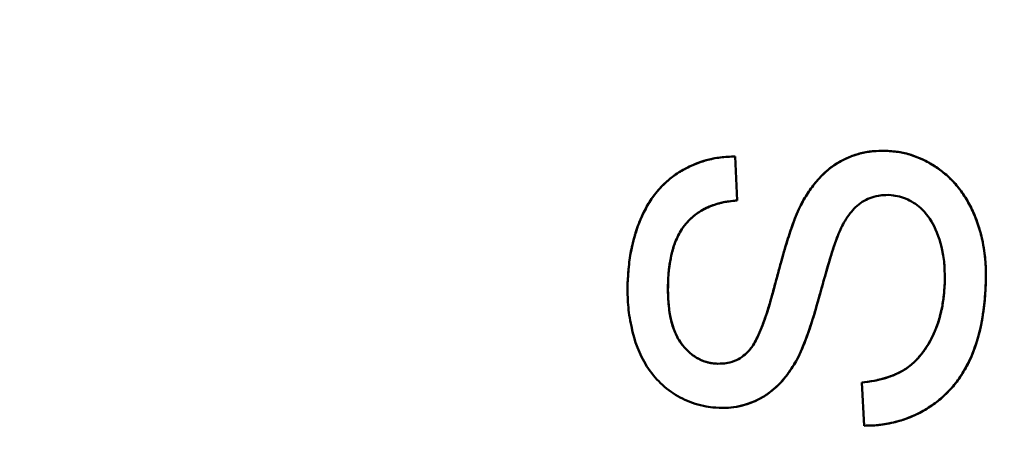
# Model space of a CAD drawing. Units: inches. Extents: x 0.1 to 16.9, y 0.4 to 10.6.
# Drawn here: x 4 to 4.1, y 8.3 to 8.3 of the extents above; entities that cross this region are included whole.
import ezdxf

# ---------------------------------------------------------------- set-up
doc = ezdxf.new("R2010")
doc.units = ezdxf.units.IN
doc.header["$MEASUREMENT"] = 0
doc.linetypes.add('CHAIN', pattern=[0.7087, 0.4724, -0.0591, 0.1181, -0.0591])
for name, color, linetype, lineweight in [('Centerline (ANSI)', 7, 'Continuous', 25), ('Dimension (ANSI)', 7, 'Continuous', 25), ('Visible (ANSI)', 7, 'Continuous', 50)]:
    doc.layers.add(name, color=color, linetype=linetype, lineweight=lineweight)
doc.styles.add('Note Text (ANSI)', font='tahoma.ttf')
doc.dimstyles.new('Default (ANSI)', dxfattribs={"dimtxt": 0.12, "dimasz": 0.098425, "dimexe": 0.125, "dimexo": 0.0625, "dimgap": 0.031496, "dimtad": 0, "dimtih": 1, "dimtoh": 1, "dimrnd": 1e-08, "dimzin": 4, "dimdsep": 46, "dimtxsty": 'Note Text (ANSI)', "dimcen": 0.09, "dimdle": 0.393701, "dimclrd": 256, "dimclre": 256, "dimclrt": 256, "dimadec": 0, "dimazin": 1, "dimtfac": 1, "dimtofl": 0, "dimtmove": 0, "dimatfit": 3, "dimfxl": 0, "dimtolj": 1, "dimtzin": 4, "dimlwd": -1, "dimlwe": -1, "dimarcsym": 0})

# ---------------------------------------------------------------- blocks, each defined once
blk = doc.blocks.new('*D21')
at = {"layer": 'Defpoints', "color": 0}
for p in [(1.94078, 8.89223), (4.70601, 7.74928)]:
    blk.add_point(p, dxfattribs=at)
at = {"layer": 'Dimension (ANSI)'}
for p, q in [((0.9963, 9.23016), (1.12321, 9.23016)), ((1.12321, 9.23016), (1.84982, 8.92983)), ((3.3234, 8.23076), (3.3234, 8.41076)), ((3.2334, 8.32076), (3.4134, 8.32076))]:
    blk.add_line(p, q, dxfattribs=at)
blk.add_solid([(1.85609, 8.94499), (1.84355, 8.91467), (1.94078, 8.89223)], dxfattribs=at)
at = {"layer": 'Dimension (ANSI)', "insert": (0.52779, 9.29478), "char_height": 0.12, "attachment_point": 1, "style": 'Note Text (ANSI)'}
blk.add_mtext('\\A1;∅2.99', dxfattribs=at)

msp = doc.modelspace()

# ---------------------------------------------------------------- linework, layer by layer
at = {"layer": 'Centerline (ANSI)', "linetype": 'CHAIN', "ltscale": 0.952448}
msp.add_circle((3.3234, 8.32076), 1.49606, dxfattribs=at)
at = {"layer": 'Visible (ANSI)'}
for p, q in [((4.11152, 8.30967), (4.11174, 8.3047)), ((4.12609, 8.27924), (4.12583, 8.28413))]:
    msp.add_line(p, q, dxfattribs=at)
for radius, start, end in [(0.8815, 314.27957, 45.72043), (0.8815, 314.27957, 45.72043), (0.87717, 314.30697, 45.69303), (0.87717, 314.30697, 45.69303), (0.87544, 314.30697, 45.69303), (0.87544, 314.30697, 45.69303), (0.85576, 314.30697, 45.69303), (0.85576, 314.30697, 45.69303)]:
    msp.add_arc((3.3234, 8.32076), radius, start, end, dxfattribs=at)
for points, knots in [([(4.11513, 7.91636), (4.11491, 7.91671), (4.116, 7.91959), (4.11833, 7.92503), (4.12065, 7.93048), (4.1241, 7.93824), (4.12852, 7.94858), (4.13294, 7.95892), (4.13799, 7.97101), (4.14366, 7.98566), (4.14933, 8.0003), (4.15527, 8.01661), (4.16131, 8.03511), (4.16736, 8.05361), (4.17327, 8.07359), (4.17879, 8.09529), (4.18431, 8.11699), (4.18935, 8.14014), (4.19356, 8.16436), (4.19778, 8.18858), (4.20124, 8.21447), (4.20355, 8.24062), (4.20586, 8.26678), (4.20707, 8.29345), (4.20708, 8.32021), (4.2071, 8.34697), (4.20592, 8.37393), (4.2036, 8.40039), (4.20127, 8.42686), (4.19793, 8.45196), (4.19366, 8.47661), (4.18938, 8.50127), (4.18442, 8.52404), (4.17886, 8.54595), (4.17329, 8.56786), (4.16738, 8.58783), (4.16134, 8.60633), (4.1553, 8.62482), (4.14935, 8.64115), (4.14376, 8.6556), (4.13817, 8.67006), (4.1329, 8.6827), (4.12856, 8.69285), (4.12422, 8.703), (4.1207, 8.71094), (4.11839, 8.71635), (4.11608, 8.72175), (4.11491, 8.7248), (4.11513, 8.72515)], [0, 0, 0, 0, 0.0625, 0.0625, 0.0625, 0.125, 0.125, 0.125, 0.1875, 0.1875, 0.1875, 0.25, 0.25, 0.25, 0.3125, 0.3125, 0.3125, 0.375, 0.375, 0.375, 0.4375, 0.4375, 0.4375, 0.5, 0.5, 0.5, 0.5625, 0.5625, 0.5625, 0.625, 0.625, 0.625, 0.6875, 0.6875, 0.6875, 0.75, 0.75, 0.75, 0.8125, 0.8125, 0.8125, 0.875, 0.875, 0.875, 0.9375, 0.9375, 0.9375, 1, 1, 1, 1]), ([(4.11513, 7.91636), (4.11502, 7.91654), (4.11525, 7.91738), (4.1158, 7.91886), (4.11635, 7.92034), (4.11723, 7.92246), (4.1184, 7.92521), (4.11958, 7.92796), (4.12105, 7.93133), (4.1228, 7.93535), (4.12368, 7.93736), (4.12462, 7.93954), (4.12562, 7.94184), (4.12662, 7.94415), (4.12768, 7.9466), (4.12878, 7.94919), (4.13099, 7.95437), (4.1334, 7.96009), (4.13597, 7.96635), (4.13853, 7.97262), (4.14125, 7.97942), (4.14409, 7.98677), (4.1448, 7.98861), (4.14551, 7.99048), (4.14623, 7.99238), (4.14696, 7.99429), (4.14769, 7.99623), (4.14842, 7.9982), (4.14989, 8.00215), (4.15136, 8.0062), (4.15285, 8.01035), (4.15582, 8.01867), (4.15882, 8.02742), (4.1618, 8.0366), (4.16478, 8.04578), (4.16775, 8.05538), (4.17067, 8.06543), (4.17212, 8.07046), (4.17357, 8.07559), (4.17499, 8.08084), (4.1757, 8.08347), (4.17641, 8.08612), (4.17711, 8.0888), (4.17782, 8.09148), (4.17851, 8.0942), (4.1792, 8.09692), (4.18195, 8.10782), (4.18456, 8.11901), (4.18701, 8.13048), (4.18945, 8.14195), (4.19173, 8.15371), (4.1938, 8.16576), (4.19588, 8.1778), (4.19776, 8.19015), (4.19941, 8.20279), (4.19983, 8.20596), (4.20022, 8.20914), (4.20061, 8.21234), (4.20099, 8.21554), (4.20136, 8.21877), (4.20171, 8.222), (4.20242, 8.22846), (4.20306, 8.23494), (4.20362, 8.24144), (4.20476, 8.25444), (4.20562, 8.2675), (4.2062, 8.28063), (4.20678, 8.29377), (4.20708, 8.30696), (4.20708, 8.32023), (4.20709, 8.32686), (4.20702, 8.33351), (4.20688, 8.34018), (4.20681, 8.34351), (4.20672, 8.34685), (4.20661, 8.35019), (4.2065, 8.35353), (4.20637, 8.35688), (4.20623, 8.3602), (4.20565, 8.37351), (4.20479, 8.38664), (4.20367, 8.39959), (4.20254, 8.41254), (4.20115, 8.42532), (4.19952, 8.43792), (4.1987, 8.44422), (4.19782, 8.45048), (4.19689, 8.4567), (4.19595, 8.46291), (4.19495, 8.46909), (4.1939, 8.47521), (4.1918, 8.48746), (4.1895, 8.49933), (4.18705, 8.51084), (4.1846, 8.52235), (4.18199, 8.53352), (4.17927, 8.54433), (4.17654, 8.55515), (4.17369, 8.56563), (4.17076, 8.57576), (4.17002, 8.5783), (4.16928, 8.58081), (4.16854, 8.58329), (4.1678, 8.58578), (4.16706, 8.58823), (4.16631, 8.59065), (4.16482, 8.5955), (4.16332, 8.60023), (4.16183, 8.60483), (4.15884, 8.61404), (4.15584, 8.62278), (4.15289, 8.63106), (4.14993, 8.63933), (4.14702, 8.64714), (4.14419, 8.65449), (4.14277, 8.65816), (4.14138, 8.66172), (4.14001, 8.66515), (4.13933, 8.66687), (4.13865, 8.66856), (4.13798, 8.67021), (4.13731, 8.67186), (4.13666, 8.67348), (4.13601, 8.67505), (4.13343, 8.68136), (4.13102, 8.68709), (4.12882, 8.69224), (4.12662, 8.69739), (4.12463, 8.70197), (4.12289, 8.70596), (4.12115, 8.70995), (4.11966, 8.71336), (4.11847, 8.71616), (4.11787, 8.71756), (4.11734, 8.71881), (4.1169, 8.71989), (4.11645, 8.72097), (4.11609, 8.72188), (4.11581, 8.72263), (4.11525, 8.72413), (4.11502, 8.72498), (4.11513, 8.72515)], [0, 0, 0, 0, 0.03125, 0.03125, 0.03125, 0.0625, 0.0625, 0.0625, 0.09375, 0.09375, 0.09375, 0.109375, 0.109375, 0.109375, 0.125, 0.125, 0.125, 0.15625, 0.15625, 0.15625, 0.1875, 0.1875, 0.1875, 0.1953125, 0.1953125, 0.1953125, 0.203125, 0.203125, 0.203125, 0.21875, 0.21875, 0.21875, 0.25, 0.25, 0.25, 0.28125, 0.28125, 0.28125, 0.296875, 0.296875, 0.296875, 0.3046875, 0.3046875, 0.3046875, 0.3125, 0.3125, 0.3125, 0.34375, 0.34375, 0.34375, 0.375, 0.375, 0.375, 0.40625, 0.40625, 0.40625, 0.4140625, 0.4140625, 0.4140625, 0.421875, 0.421875, 0.421875, 0.4375, 0.4375, 0.4375, 0.46875, 0.46875, 0.46875, 0.5, 0.5, 0.5, 0.515625, 0.515625, 0.515625, 0.5234375, 0.5234375, 0.5234375, 0.53125, 0.53125, 0.53125, 0.5625, 0.5625, 0.5625, 0.59375, 0.59375, 0.59375, 0.609375, 0.609375, 0.609375, 0.625, 0.625, 0.625, 0.65625, 0.65625, 0.65625, 0.6875, 0.6875, 0.6875, 0.71875, 0.71875, 0.71875, 0.7265625, 0.7265625, 0.7265625, 0.734375, 0.734375, 0.734375, 0.75, 0.75, 0.75, 0.78125, 0.78125, 0.78125, 0.8125, 0.8125, 0.8125, 0.828125, 0.828125, 0.828125, 0.8359375, 0.8359375, 0.8359375, 0.84375, 0.84375, 0.84375, 0.875, 0.875, 0.875, 0.90625, 0.90625, 0.90625, 0.9375, 0.9375, 0.9375, 0.953125, 0.953125, 0.953125, 0.96875, 0.96875, 0.96875, 1, 1, 1, 1]), ([(4.13266, 8.71442), (4.13244, 8.71409), (4.13359, 8.71123), (4.1361, 8.70566), (4.13861, 8.70009), (4.14193, 8.69299), (4.14671, 8.68235), (4.1491, 8.67703), (4.15132, 8.67203), (4.15408, 8.66562), (4.15684, 8.65921), (4.15932, 8.65332), (4.16244, 8.64561), (4.16557, 8.6379), (4.1679, 8.63197), (4.17133, 8.62282), (4.17477, 8.61367), (4.17543, 8.61207), (4.18047, 8.59732), (4.18551, 8.58257), (4.18727, 8.57671), (4.1896, 8.56906), (4.19192, 8.5614), (4.19575, 8.54809), (4.19829, 8.5385), (4.20084, 8.5289), (4.20389, 8.51649), (4.20625, 8.50591), (4.20862, 8.49534), (4.2112, 8.48264), (4.21326, 8.47124), (4.21738, 8.44844), (4.22105, 8.42182), (4.22326, 8.39758), (4.22548, 8.37335), (4.22678, 8.34588), (4.22677, 8.32022), (4.22675, 8.29457), (4.22557, 8.26899), (4.22322, 8.24344), (4.22087, 8.21789), (4.21764, 8.1944), (4.21316, 8.16972), (4.20868, 8.14504), (4.2043, 8.12566), (4.19822, 8.10275), (4.19518, 8.09129), (4.19276, 8.08285), (4.1895, 8.07213), (4.18623, 8.06141), (4.18416, 8.05501), (4.18044, 8.0441), (4.17671, 8.03318), (4.17238, 8.02147), (4.17129, 8.01858), (4.17021, 8.01569), (4.16485, 8.00184), (4.16233, 7.99564), (4.15982, 7.98945), (4.15646, 7.98144), (4.15403, 7.97578), (4.15159, 7.97013), (4.14882, 7.96386), (4.14667, 7.95908), (4.14238, 7.94952), (4.13832, 7.9408), (4.13603, 7.93571), (4.13374, 7.93063), (4.13244, 7.92742), (4.13266, 7.92709)], [0, 0, 0, 0, 0.0625, 0.0625, 0.0625, 0.125, 0.125, 0.125, 0.15625, 0.15625, 0.15625, 0.1875, 0.1875, 0.1875, 0.21875, 0.21875, 0.21875, 0.25, 0.25, 0.25, 0.28125, 0.28125, 0.28125, 0.3125, 0.3125, 0.3125, 0.34375, 0.34375, 0.34375, 0.375, 0.375, 0.375, 0.4375, 0.4375, 0.4375, 0.5, 0.5, 0.5, 0.5625, 0.5625, 0.5625, 0.625, 0.625, 0.625, 0.6875, 0.6875, 0.6875, 0.71875, 0.71875, 0.71875, 0.75, 0.75, 0.75, 0.78125, 0.78125, 0.78125, 0.8125, 0.8125, 0.8125, 0.84375, 0.84375, 0.84375, 0.875, 0.875, 0.875, 0.9375, 0.9375, 0.9375, 1, 1, 1, 1]), ([(4.13266, 8.71442), (4.13255, 8.71425), (4.13279, 8.71343), (4.13336, 8.71197), (4.13365, 8.71125), (4.13403, 8.71036), (4.13448, 8.70931), (4.13494, 8.70826), (4.13548, 8.70704), (4.13609, 8.70568), (4.13732, 8.70296), (4.13884, 8.69964), (4.14062, 8.69575), (4.1424, 8.69187), (4.14444, 8.68741), (4.14669, 8.6824), (4.14894, 8.67739), (4.15141, 8.67182), (4.15405, 8.66567), (4.15471, 8.66414), (4.15539, 8.66257), (4.15607, 8.66096), (4.15675, 8.65935), (4.15745, 8.65771), (4.15815, 8.65604), (4.15955, 8.65269), (4.16097, 8.64923), (4.16242, 8.64566), (4.16532, 8.63851), (4.1683, 8.6309), (4.17132, 8.62285), (4.17435, 8.61479), (4.17741, 8.60629), (4.18047, 8.59732), (4.182, 8.59284), (4.18353, 8.58824), (4.18506, 8.58352), (4.18582, 8.58116), (4.18658, 8.57877), (4.18734, 8.57635), (4.1881, 8.57394), (4.18886, 8.57149), (4.18961, 8.56902), (4.19261, 8.55916), (4.19552, 8.54896), (4.19831, 8.53843), (4.2011, 8.52789), (4.20377, 8.51703), (4.20627, 8.50582), (4.20878, 8.49461), (4.21113, 8.48305), (4.21328, 8.47113), (4.21436, 8.46517), (4.21538, 8.45916), (4.21633, 8.45311), (4.21729, 8.44706), (4.21819, 8.44096), (4.21903, 8.43483), (4.2207, 8.42256), (4.22212, 8.41012), (4.22327, 8.39751), (4.22442, 8.3849), (4.2253, 8.37212), (4.22589, 8.35916), (4.22604, 8.35592), (4.22617, 8.35267), (4.22628, 8.34941), (4.22639, 8.34616), (4.22648, 8.34291), (4.22656, 8.33966), (4.2267, 8.33317), (4.22677, 8.3267), (4.22677, 8.32024), (4.22676, 8.30733), (4.22646, 8.29448), (4.22586, 8.28169), (4.22527, 8.26891), (4.22439, 8.25619), (4.22323, 8.24354), (4.22265, 8.23721), (4.222, 8.2309), (4.22127, 8.22461), (4.22091, 8.22146), (4.22054, 8.21832), (4.22014, 8.2152), (4.21975, 8.21209), (4.21934, 8.20899), (4.21892, 8.20591), (4.21723, 8.19359), (4.21531, 8.18158), (4.21318, 8.16985), (4.21106, 8.15812), (4.20873, 8.14667), (4.20623, 8.13551), (4.20373, 8.12434), (4.20106, 8.11345), (4.19824, 8.10284), (4.19754, 8.10018), (4.19683, 8.09754), (4.19611, 8.09493), (4.19539, 8.09232), (4.19467, 8.08974), (4.19394, 8.08718), (4.19248, 8.08207), (4.191, 8.07707), (4.18951, 8.07218), (4.18653, 8.0624), (4.18349, 8.05305), (4.18044, 8.04411), (4.17739, 8.03518), (4.17432, 8.02666), (4.17128, 8.01857), (4.16977, 8.01452), (4.16825, 8.01057), (4.16675, 8.00674), (4.166, 8.00482), (4.16526, 8.00293), (4.16452, 8.00107), (4.16378, 7.99922), (4.16304, 7.99739), (4.16232, 7.99561), (4.15942, 7.98845), (4.15663, 7.98183), (4.15401, 7.97574), (4.15138, 7.96964), (4.14892, 7.96407), (4.14665, 7.95903), (4.14552, 7.95651), (4.14444, 7.95413), (4.14342, 7.95188), (4.1424, 7.94963), (4.14143, 7.94752), (4.14053, 7.94556), (4.13874, 7.94165), (4.13723, 7.93837), (4.13603, 7.93569), (4.13482, 7.93302), (4.13392, 7.93096), (4.13336, 7.92952), (4.13279, 7.92808), (4.13255, 7.92726), (4.13266, 7.92709)], [0, 0, 0, 0, 0.03125, 0.03125, 0.03125, 0.046875, 0.046875, 0.046875, 0.0625, 0.0625, 0.0625, 0.09375, 0.09375, 0.09375, 0.125, 0.125, 0.125, 0.15625, 0.15625, 0.15625, 0.1640625, 0.1640625, 0.1640625, 0.171875, 0.171875, 0.171875, 0.1875, 0.1875, 0.1875, 0.21875, 0.21875, 0.21875, 0.25, 0.25, 0.25, 0.265625, 0.265625, 0.265625, 0.2734375, 0.2734375, 0.2734375, 0.28125, 0.28125, 0.28125, 0.3125, 0.3125, 0.3125, 0.34375, 0.34375, 0.34375, 0.375, 0.375, 0.375, 0.390625, 0.390625, 0.390625, 0.40625, 0.40625, 0.40625, 0.4375, 0.4375, 0.4375, 0.46875, 0.46875, 0.46875, 0.4765625, 0.4765625, 0.4765625, 0.484375, 0.484375, 0.484375, 0.5, 0.5, 0.5, 0.53125, 0.53125, 0.53125, 0.5625, 0.5625, 0.5625, 0.578125, 0.578125, 0.578125, 0.5859375, 0.5859375, 0.5859375, 0.59375, 0.59375, 0.59375, 0.625, 0.625, 0.625, 0.65625, 0.65625, 0.65625, 0.6875, 0.6875, 0.6875, 0.6953125, 0.6953125, 0.6953125, 0.703125, 0.703125, 0.703125, 0.71875, 0.71875, 0.71875, 0.75, 0.75, 0.75, 0.78125, 0.78125, 0.78125, 0.796875, 0.796875, 0.796875, 0.8046875, 0.8046875, 0.8046875, 0.8125, 0.8125, 0.8125, 0.84375, 0.84375, 0.84375, 0.875, 0.875, 0.875, 0.890625, 0.890625, 0.890625, 0.90625, 0.90625, 0.90625, 0.9375, 0.9375, 0.9375, 0.96875, 0.96875, 0.96875, 1, 1, 1, 1]), ([(4.09937, 8.29535), (4.09943, 8.2965), (4.09951, 8.29737), (4.09959, 8.29797), (4.09967, 8.29857), (4.09989, 8.2997), (4.10013, 8.30055), (4.10032, 8.30122), (4.10056, 8.30192), (4.10082, 8.30254), (4.10121, 8.30346), (4.10178, 8.30451), (4.10237, 8.30528), (4.10286, 8.30592), (4.10351, 8.30662), (4.10419, 8.30717), (4.10486, 8.30772), (4.10556, 8.30815), (4.10642, 8.30856), (4.10727, 8.30896), (4.10805, 8.30922), (4.10891, 8.3094), (4.10934, 8.30949), (4.10976, 8.30955), (4.11021, 8.30959), (4.11065, 8.30963), (4.11094, 8.30965), (4.11152, 8.30967)], [0, 0, 0, 0, 0.125, 0.125, 0.125, 0.25, 0.25, 0.25, 0.35, 0.35, 0.35, 0.5, 0.5, 0.5, 0.625, 0.625, 0.625, 0.75, 0.75, 0.75, 0.875, 0.875, 0.875, 0.9375, 0.9375, 0.9375, 1, 1, 1, 1]), ([(4.11152, 8.30967), (4.11096, 8.30965), (4.1104, 8.30962), (4.10984, 8.30956), (4.1093, 8.30949), (4.10877, 8.30938), (4.10825, 8.30924), (4.10773, 8.30909), (4.10722, 8.30891), (4.10673, 8.3087), (4.10624, 8.30848), (4.10576, 8.30823), (4.1053, 8.30795), (4.10507, 8.30781), (4.10484, 8.30767), (4.10462, 8.30751), (4.1044, 8.30735), (4.10419, 8.30718), (4.10399, 8.30701), (4.10378, 8.30683), (4.10358, 8.30665), (4.10339, 8.30646), (4.1032, 8.30627), (4.10302, 8.30607), (4.10284, 8.30586), (4.10266, 8.30565), (4.10248, 8.30544), (4.10232, 8.30521), (4.10215, 8.30499), (4.10199, 8.30476), (4.10185, 8.30452), (4.10169, 8.30428), (4.10155, 8.30403), (4.10141, 8.30377), (4.10127, 8.30351), (4.10114, 8.30325), (4.10102, 8.30298), (4.10076, 8.30242), (4.10054, 8.30185), (4.10035, 8.30127), (4.10015, 8.30067), (4.09999, 8.30006), (4.09985, 8.29944), (4.09971, 8.29879), (4.0996, 8.29813), (4.09953, 8.29746), (4.09945, 8.29676), (4.09941, 8.29606), (4.09937, 8.29535)], [0, 0, 0, 0, 0.080103, 0.080103, 0.080103, 0.157243, 0.157243, 0.157243, 0.233825, 0.233825, 0.233825, 0.310339, 0.310339, 0.310339, 0.349, 0.349, 0.349, 0.38726, 0.38726, 0.38726, 0.425627, 0.425627, 0.425627, 0.464499, 0.464499, 0.464499, 0.503885, 0.503885, 0.503885, 0.543773, 0.543773, 0.543773, 0.584906, 0.584906, 0.584906, 0.6271, 0.6271, 0.6271, 0.714001, 0.714001, 0.714001, 0.804352, 0.804352, 0.804352, 0.899396, 0.899396, 0.899396, 1, 1, 1, 1]), ([(4.11883, 8.30395), (4.11915, 8.30456), (4.11944, 8.30508), (4.11971, 8.30549), (4.11991, 8.30579), (4.12022, 8.30625), (4.12048, 8.30657), (4.12108, 8.30732), (4.12192, 8.30815), (4.12272, 8.30869), (4.12352, 8.30923), (4.12453, 8.30971), (4.12553, 8.30998), (4.12602, 8.31012), (4.12653, 8.31021), (4.12705, 8.31026), (4.12757, 8.3103), (4.12791, 8.31031), (4.1286, 8.31031)], [0, 0, 0, 0, 0.142857, 0.142857, 0.142857, 0.25, 0.25, 0.25, 0.5, 0.5, 0.5, 0.75, 0.75, 0.75, 0.875, 0.875, 0.875, 1, 1, 1, 1]), ([(4.1286, 8.31031), (4.12809, 8.31031), (4.12757, 8.3103), (4.12706, 8.31026), (4.12658, 8.31021), (4.12609, 8.31013), (4.12562, 8.31), (4.12515, 8.30988), (4.1247, 8.30972), (4.12426, 8.30953), (4.12382, 8.30934), (4.12339, 8.30911), (4.12298, 8.30886), (4.12278, 8.30873), (4.12258, 8.30859), (4.12238, 8.30845), (4.12218, 8.3083), (4.12199, 8.30814), (4.1218, 8.30797), (4.12161, 8.3078), (4.12143, 8.30763), (4.12125, 8.30745), (4.12106, 8.30725), (4.12089, 8.30706), (4.12071, 8.30685), (4.12054, 8.30665), (4.12037, 8.30643), (4.12021, 8.30622), (4.12004, 8.30599), (4.11988, 8.30576), (4.11973, 8.30552), (4.11957, 8.30527), (4.11941, 8.30502), (4.11926, 8.30476), (4.11911, 8.30449), (4.11897, 8.30422), (4.11883, 8.30395)], [0, 0, 0, 0, 0.12382, 0.12382, 0.12382, 0.242388, 0.242388, 0.242388, 0.358324, 0.358324, 0.358324, 0.474855, 0.474855, 0.474855, 0.533565, 0.533565, 0.533565, 0.594135, 0.594135, 0.594135, 0.655713, 0.655713, 0.655713, 0.719905, 0.719905, 0.719905, 0.785603, 0.785603, 0.785603, 0.853914, 0.853914, 0.853914, 0.925671, 0.925671, 0.925671, 1, 1, 1, 1]), ([(4.1286, 8.31031), (4.12917, 8.31027), (4.12961, 8.31023), (4.12989, 8.31019), (4.13018, 8.31015), (4.13075, 8.31004), (4.13116, 8.30992), (4.13199, 8.30968), (4.13274, 8.30935), (4.13354, 8.30889), (4.13515, 8.30797), (4.13633, 8.30684), (4.13731, 8.30538), (4.13829, 8.30393), (4.13893, 8.3024), (4.13935, 8.30064), (4.13956, 8.29975), (4.1397, 8.29893), (4.13978, 8.29808), (4.13986, 8.29722), (4.13986, 8.29661), (4.13985, 8.29548)], [0, 0, 0, 0, 0.0625, 0.0625, 0.0625, 0.125, 0.125, 0.125, 0.25, 0.25, 0.25, 0.5, 0.5, 0.5, 0.75, 0.75, 0.75, 0.875, 0.875, 0.875, 1, 1, 1, 1]), ([(4.13985, 8.29548), (4.13985, 8.29617), (4.13986, 8.29685), (4.13982, 8.29753), (4.13978, 8.29818), (4.1397, 8.29883), (4.13959, 8.29948), (4.13948, 8.3001), (4.13935, 8.30071), (4.13917, 8.30132), (4.139, 8.30191), (4.13879, 8.3025), (4.13856, 8.30307), (4.13844, 8.30335), (4.13831, 8.30362), (4.13818, 8.3039), (4.13805, 8.30416), (4.1379, 8.30442), (4.13776, 8.30467), (4.13761, 8.30492), (4.13746, 8.30516), (4.1373, 8.3054), (4.13714, 8.30563), (4.13698, 8.30586), (4.13681, 8.30608), (4.13663, 8.3063), (4.13645, 8.30651), (4.13627, 8.30672), (4.13608, 8.30692), (4.13589, 8.30712), (4.13569, 8.3073), (4.13549, 8.30749), (4.13529, 8.30767), (4.13508, 8.30784), (4.13487, 8.30802), (4.13465, 8.30818), (4.13442, 8.30834), (4.13398, 8.30864), (4.13352, 8.30892), (4.13304, 8.30916), (4.13258, 8.3094), (4.1321, 8.30961), (4.13161, 8.30978), (4.13113, 8.30994), (4.13063, 8.31007), (4.13013, 8.31015), (4.12962, 8.31023), (4.12911, 8.31027), (4.1286, 8.31031)], [0, 0, 0, 0, 0.098748, 0.098748, 0.098748, 0.192963, 0.192963, 0.192963, 0.283983, 0.283983, 0.283983, 0.373185, 0.373185, 0.373185, 0.417043, 0.417043, 0.417043, 0.459578, 0.459578, 0.459578, 0.500986, 0.500986, 0.500986, 0.541444, 0.541444, 0.541444, 0.58158, 0.58158, 0.58158, 0.621173, 0.621173, 0.621173, 0.660431, 0.660431, 0.660431, 0.70006, 0.70006, 0.70006, 0.777385, 0.777385, 0.777385, 0.852249, 0.852249, 0.852249, 0.925811, 0.925811, 0.925811, 1, 1, 1, 1]), ([(4.12887, 8.30532), (4.12844, 8.30531), (4.12812, 8.30529), (4.12791, 8.30527), (4.12769, 8.30524), (4.12726, 8.30515), (4.12697, 8.30505), (4.12638, 8.30485), (4.12578, 8.30452), (4.1253, 8.3041), (4.12483, 8.30368), (4.12446, 8.30323), (4.12407, 8.30262), (4.12369, 8.30202), (4.12353, 8.30165), (4.1232, 8.30091)], [0, 0, 0, 0, 0.125, 0.125, 0.125, 0.25, 0.25, 0.25, 0.5, 0.5, 0.5, 0.75, 0.75, 0.75, 1, 1, 1, 1]), ([(4.13521, 8.2954), (4.13521, 8.29612), (4.1352, 8.29667), (4.13519, 8.29704), (4.13517, 8.2974), (4.1351, 8.29814), (4.135, 8.29867), (4.13482, 8.29971), (4.13446, 8.30088), (4.13401, 8.30178), (4.13365, 8.3025), (4.13307, 8.30332), (4.13245, 8.30387), (4.13199, 8.30428), (4.1314, 8.30466), (4.13079, 8.30491), (4.13048, 8.30504), (4.13016, 8.30514), (4.12985, 8.3052), (4.12953, 8.30526), (4.1293, 8.30528), (4.12887, 8.30532)], [0, 0, 0, 0, 0.125, 0.125, 0.125, 0.25, 0.25, 0.25, 0.5, 0.5, 0.5, 0.7, 0.7, 0.7, 0.85, 0.85, 0.85, 0.925, 0.925, 0.925, 1, 1, 1, 1]), ([(4.11174, 8.3047), (4.11105, 8.30464), (4.11048, 8.30455), (4.11006, 8.30446), (4.10963, 8.30436), (4.10896, 8.30415), (4.10844, 8.30392), (4.10742, 8.30347), (4.10648, 8.30276), (4.10579, 8.30186), (4.10539, 8.30134), (4.10511, 8.30083), (4.10483, 8.30017), (4.10462, 8.29968), (4.1045, 8.29929), (4.10438, 8.29879), (4.10426, 8.29832), (4.1042, 8.29798), (4.10412, 8.29745), (4.10406, 8.29706), (4.10402, 8.29673), (4.10399, 8.29644), (4.10397, 8.29615), (4.10396, 8.29587), (4.10394, 8.29542)], [0, 0, 0, 0, 0.125, 0.125, 0.125, 0.25, 0.25, 0.25, 0.5, 0.5, 0.5, 0.6428571, 0.6428571, 0.6428571, 0.75, 0.75, 0.75, 0.85, 0.85, 0.85, 0.925, 0.925, 0.925, 1, 1, 1, 1]), ([(4.10394, 8.29542), (4.10395, 8.29579), (4.10397, 8.29615), (4.104, 8.29651), (4.10403, 8.29685), (4.10408, 8.2972), (4.10413, 8.29753), (4.10418, 8.29785), (4.10423, 8.29817), (4.1043, 8.29848), (4.10437, 8.29878), (4.10445, 8.29907), (4.10454, 8.29936), (4.10462, 8.29964), (4.10472, 8.29991), (4.10483, 8.30017), (4.10494, 8.30042), (4.10506, 8.30067), (4.10519, 8.30091), (4.10531, 8.30114), (4.10544, 8.30137), (4.10558, 8.30158), (4.10573, 8.30179), (4.10588, 8.30199), (4.10605, 8.30218), (4.10621, 8.30236), (4.10639, 8.30254), (4.10657, 8.30271), (4.10675, 8.30287), (4.10694, 8.30303), (4.10714, 8.30318), (4.10734, 8.30333), (4.10755, 8.30346), (4.10777, 8.30359), (4.10799, 8.30371), (4.10822, 8.30382), (4.10845, 8.30393), (4.10869, 8.30403), (4.10894, 8.30413), (4.10919, 8.30422), (4.10945, 8.3043), (4.10972, 8.30438), (4.10999, 8.30444), (4.11027, 8.30451), (4.11055, 8.30456), (4.11083, 8.3046), (4.11113, 8.30464), (4.11144, 8.30467), (4.11174, 8.3047)], [0, 0, 0, 0, 0.080405, 0.080405, 0.080405, 0.156127, 0.156127, 0.156127, 0.226876, 0.226876, 0.226876, 0.294112, 0.294112, 0.294112, 0.357064, 0.357064, 0.357064, 0.417532, 0.417532, 0.417532, 0.474635, 0.474635, 0.474635, 0.530298, 0.530298, 0.530298, 0.585014, 0.585014, 0.585014, 0.639156, 0.639156, 0.639156, 0.694312, 0.694312, 0.694312, 0.750659, 0.750659, 0.750659, 0.808714, 0.808714, 0.808714, 0.869744, 0.869744, 0.869744, 0.933005, 0.933005, 0.933005, 1, 1, 1, 1]), ([(4.11304, 8.28766), (4.11331, 8.28798), (4.11352, 8.28828), (4.11367, 8.28854), (4.11382, 8.2888), (4.11399, 8.28913), (4.11416, 8.28951), (4.1145, 8.29027), (4.1147, 8.2908), (4.11495, 8.29153), (4.11544, 8.29298), (4.11569, 8.29392), (4.11616, 8.2957), (4.11662, 8.29748), (4.11696, 8.29865), (4.11733, 8.29988), (4.11752, 8.30049), (4.11781, 8.30139), (4.11801, 8.30194), (4.1182, 8.30249), (4.11853, 8.30331), (4.11883, 8.30395)], [0, 0, 0, 0, 0.0625, 0.0625, 0.0625, 0.125, 0.125, 0.125, 0.25, 0.25, 0.25, 0.5, 0.5, 0.5, 0.75, 0.75, 0.75, 0.875, 0.875, 0.875, 0.9999999, 0.9999999, 0.9999999, 0.9999999]), ([(4.11883, 8.30395), (4.11873, 8.30373), (4.11863, 8.30352), (4.11854, 8.3033), (4.11843, 8.30305), (4.11833, 8.3028), (4.11823, 8.30254), (4.11812, 8.30225), (4.11801, 8.30195), (4.11791, 8.30165), (4.11779, 8.30132), (4.11768, 8.30098), (4.11757, 8.30064), (4.11745, 8.30027), (4.11734, 8.29989), (4.11722, 8.29951), (4.1171, 8.29909), (4.11698, 8.29867), (4.11686, 8.29825), (4.11673, 8.29779), (4.11659, 8.29733), (4.11647, 8.29687), (4.11633, 8.29637), (4.1162, 8.29587), (4.11607, 8.29537), (4.11594, 8.29487), (4.11581, 8.29437), (4.11567, 8.29388), (4.11554, 8.29343), (4.11541, 8.29298), (4.11527, 8.29254), (4.11515, 8.29214), (4.11502, 8.29174), (4.11489, 8.29135), (4.11476, 8.291), (4.11464, 8.29066), (4.1145, 8.29032), (4.11438, 8.29002), (4.11425, 8.28972), (4.11412, 8.28942), (4.11401, 8.28917), (4.11389, 8.28893), (4.11376, 8.28869), (4.11365, 8.28848), (4.11353, 8.28829), (4.11339, 8.2881), (4.11328, 8.28795), (4.11316, 8.2878), (4.11304, 8.28766)], [0, 0, 0, 0, 0.040705, 0.040705, 0.040705, 0.087946, 0.087946, 0.087946, 0.142432, 0.142432, 0.142432, 0.203871, 0.203871, 0.203871, 0.272001, 0.272001, 0.272001, 0.347486, 0.347486, 0.347486, 0.430025, 0.430025, 0.430025, 0.519623, 0.519623, 0.519623, 0.608579, 0.608579, 0.608579, 0.688887, 0.688887, 0.688887, 0.760925, 0.760925, 0.760925, 0.824483, 0.824483, 0.824483, 0.880254, 0.880254, 0.880254, 0.927742, 0.927742, 0.927742, 0.967361, 0.967361, 0.967361, 1, 1, 1, 1]), ([(4.1232, 8.30091), (4.12286, 8.30006), (4.12246, 8.29886), (4.12201, 8.2973), (4.12155, 8.29575), (4.1215, 8.29553), (4.12098, 8.29365), (4.12028, 8.29114), (4.11991, 8.29005), (4.11944, 8.28883), (4.11932, 8.28853), (4.11911, 8.288), (4.11896, 8.28766), (4.11882, 8.28732), (4.11863, 8.28695), (4.1184, 8.28653)], [0, 0, 0, 0, 0.25, 0.25, 0.25, 0.5, 0.5, 0.5, 0.833333, 0.833333, 0.833333, 0.916667, 0.916667, 0.916667, 1, 1, 1, 1]), ([(4.1184, 8.28653), (4.1185, 8.28672), (4.11861, 8.28691), (4.11871, 8.28711), (4.11882, 8.28733), (4.11892, 8.28756), (4.11902, 8.28779), (4.11913, 8.28805), (4.11923, 8.28831), (4.11934, 8.28858), (4.11945, 8.28887), (4.11957, 8.28916), (4.11967, 8.28946), (4.11979, 8.28979), (4.1199, 8.29011), (4.12001, 8.29044), (4.12013, 8.2908), (4.12025, 8.29116), (4.12036, 8.29152), (4.12048, 8.29192), (4.1206, 8.29231), (4.12071, 8.29271), (4.12083, 8.29314), (4.12095, 8.29357), (4.12107, 8.29399), (4.12119, 8.29442), (4.12131, 8.29485), (4.12143, 8.29527), (4.12154, 8.29566), (4.12165, 8.29605), (4.12176, 8.29644), (4.12186, 8.29678), (4.12196, 8.29713), (4.12206, 8.29748), (4.12215, 8.29779), (4.12224, 8.29809), (4.12233, 8.2984), (4.12242, 8.29867), (4.1225, 8.29894), (4.12259, 8.2992), (4.12267, 8.29943), (4.12274, 8.29966), (4.12282, 8.29989), (4.12289, 8.30008), (4.12295, 8.30027), (4.12302, 8.30046), (4.12308, 8.30061), (4.12314, 8.30076), (4.1232, 8.30091)], [0, 0, 0, 0, 0.043392, 0.043392, 0.043392, 0.09255, 0.09255, 0.09255, 0.148455, 0.148455, 0.148455, 0.210848, 0.210848, 0.210848, 0.278973, 0.278973, 0.278973, 0.353999, 0.353999, 0.353999, 0.435578, 0.435578, 0.435578, 0.523378, 0.523378, 0.523378, 0.610807, 0.610807, 0.610807, 0.690527, 0.690527, 0.690527, 0.761805, 0.761805, 0.761805, 0.825381, 0.825381, 0.825381, 0.880908, 0.880908, 0.880908, 0.928752, 0.928752, 0.928752, 0.968196, 0.968196, 0.968196, 1, 1, 1, 1]), ([(4.10971, 8.28125), (4.10917, 8.28129), (4.10876, 8.28133), (4.1085, 8.28137), (4.10823, 8.28141), (4.10771, 8.28151), (4.1073, 8.28163), (4.10649, 8.28187), (4.10574, 8.28218), (4.10505, 8.28259), (4.10436, 8.28299), (4.10366, 8.2835), (4.10309, 8.28405), (4.10253, 8.28459), (4.10201, 8.28522), (4.10156, 8.28594), (4.10064, 8.28739), (4.10017, 8.28871), (4.09979, 8.29048), (4.09959, 8.29137), (4.09949, 8.2921), (4.09943, 8.29291), (4.09936, 8.29371), (4.09936, 8.29429), (4.09937, 8.29535)], [0, 0, 0, 0, 0.0625, 0.0625, 0.0625, 0.125, 0.125, 0.125, 0.25, 0.25, 0.25, 0.375, 0.375, 0.375, 0.5, 0.5, 0.5, 0.75, 0.75, 0.75, 0.875, 0.875, 0.875, 1, 1, 1, 1]), ([(4.10952, 8.28625), (4.10932, 8.28626), (4.10912, 8.28627), (4.10892, 8.2863), (4.10873, 8.28632), (4.10854, 8.28637), (4.10835, 8.28642), (4.10817, 8.28647), (4.10799, 8.28653), (4.10781, 8.2866), (4.10763, 8.28667), (4.10746, 8.28676), (4.10729, 8.28686), (4.10712, 8.28695), (4.10695, 8.28705), (4.10679, 8.28717), (4.10663, 8.28729), (4.10647, 8.28742), (4.10632, 8.28756), (4.10616, 8.2877), (4.10601, 8.28785), (4.10587, 8.288), (4.10572, 8.28817), (4.10558, 8.28834), (4.10544, 8.28852), (4.10531, 8.28871), (4.10518, 8.28891), (4.10506, 8.28911), (4.10494, 8.28933), (4.10483, 8.28955), (4.10473, 8.28978), (4.10463, 8.29002), (4.10454, 8.29027), (4.10446, 8.29053), (4.10437, 8.2908), (4.1043, 8.29107), (4.10424, 8.29135), (4.10417, 8.29165), (4.10413, 8.29195), (4.10408, 8.29225), (4.10404, 8.29258), (4.104, 8.2929), (4.10398, 8.29323), (4.10395, 8.29358), (4.10393, 8.29393), (4.10393, 8.29429), (4.10392, 8.29466), (4.10393, 8.29504), (4.10394, 8.29542)], [0, 0, 0, 0, 0.049498, 0.049498, 0.049498, 0.09826, 0.09826, 0.09826, 0.145657, 0.145657, 0.145657, 0.193873, 0.193873, 0.193873, 0.242882, 0.242882, 0.242882, 0.293942, 0.293942, 0.293942, 0.3463, 0.3463, 0.3463, 0.402166, 0.402166, 0.402166, 0.460643, 0.460643, 0.460643, 0.522434, 0.522434, 0.522434, 0.589091, 0.589091, 0.589091, 0.659746, 0.659746, 0.659746, 0.735915, 0.735915, 0.735915, 0.817578, 0.817578, 0.817578, 0.905604, 0.905604, 0.905604, 1, 1, 1, 1]), ([(4.10394, 8.29542), (4.10393, 8.29476), (4.10393, 8.29426), (4.10394, 8.29392), (4.10395, 8.29357), (4.10399, 8.29293), (4.10406, 8.29242), (4.10419, 8.29141), (4.10447, 8.29031), (4.10484, 8.28953), (4.10503, 8.28914), (4.10532, 8.28866), (4.10565, 8.28826), (4.10597, 8.28787), (4.10633, 8.28751), (4.10672, 8.28722), (4.10703, 8.28698), (4.10738, 8.28678), (4.10776, 8.28662), (4.10799, 8.28652), (4.10818, 8.28646), (4.10845, 8.2864), (4.10885, 8.28629), (4.1091, 8.28627), (4.10952, 8.28625)], [0, 0, 0, 0, 0.125, 0.125, 0.125, 0.25, 0.25, 0.25, 0.5, 0.5, 0.5, 0.625, 0.625, 0.625, 0.75, 0.75, 0.75, 0.85, 0.85, 0.85, 0.91, 0.91, 0.91, 1, 1, 1, 1]), ([(4.12583, 8.28413), (4.12669, 8.28423), (4.12736, 8.28433), (4.12784, 8.28445), (4.12832, 8.28456), (4.12921, 8.28484), (4.12977, 8.2851), (4.13034, 8.28536), (4.13098, 8.28575), (4.13149, 8.28619), (4.132, 8.28662), (4.13242, 8.2871), (4.13285, 8.2877), (4.13371, 8.2889), (4.1342, 8.29), (4.1346, 8.29137), (4.13479, 8.29206), (4.13493, 8.29269), (4.13503, 8.29337), (4.13513, 8.29404), (4.13516, 8.29451), (4.13521, 8.2954)], [0, 0, 0, 0, 0.125, 0.125, 0.125, 0.25, 0.25, 0.25, 0.375, 0.375, 0.375, 0.5, 0.5, 0.5, 0.75, 0.75, 0.75, 0.875, 0.875, 0.875, 1, 1, 1, 1]), ([(4.13521, 8.2954), (4.13518, 8.29485), (4.13515, 8.29431), (4.13508, 8.29377), (4.13502, 8.29325), (4.13493, 8.29274), (4.13482, 8.29224), (4.13471, 8.29175), (4.13457, 8.29126), (4.13441, 8.29078), (4.13425, 8.29032), (4.13407, 8.28987), (4.13386, 8.28943), (4.13366, 8.28901), (4.13343, 8.2886), (4.13319, 8.2882), (4.13296, 8.28784), (4.13271, 8.28749), (4.13243, 8.28716), (4.13218, 8.28685), (4.1319, 8.28655), (4.13161, 8.28629), (4.13132, 8.28603), (4.13101, 8.2858), (4.13069, 8.28559), (4.13036, 8.28538), (4.13002, 8.2852), (4.12966, 8.28505), (4.12929, 8.28488), (4.1289, 8.28475), (4.12851, 8.28463), (4.12809, 8.2845), (4.12766, 8.2844), (4.12723, 8.28432), (4.12677, 8.28423), (4.1263, 8.28418), (4.12583, 8.28413)], [0, 0, 0, 0, 0.100143, 0.100143, 0.100143, 0.195195, 0.195195, 0.195195, 0.287819, 0.287819, 0.287819, 0.377729, 0.377729, 0.377729, 0.46319, 0.46319, 0.46319, 0.542151, 0.542151, 0.542151, 0.615713, 0.615713, 0.615713, 0.686333, 0.686333, 0.686333, 0.757423, 0.757423, 0.757423, 0.832514, 0.832514, 0.832514, 0.913113, 0.913113, 0.913113, 1, 1, 1, 1]), ([(4.13985, 8.29548), (4.1398, 8.29425), (4.13972, 8.29325), (4.13962, 8.2925), (4.13952, 8.29174), (4.13929, 8.29039), (4.13906, 8.28956), (4.13884, 8.28872), (4.13845, 8.28755), (4.13807, 8.28674), (4.13769, 8.28593), (4.13712, 8.28494), (4.13653, 8.28417), (4.1362, 8.28373), (4.13583, 8.28332), (4.1354, 8.2829), (4.13496, 8.28247), (4.13453, 8.28209), (4.13411, 8.28178), (4.13347, 8.28131), (4.1327, 8.28084), (4.1319, 8.28047), (4.13116, 8.28012), (4.13046, 8.27987), (4.12965, 8.27967), (4.12904, 8.27951), (4.12849, 8.27941), (4.12789, 8.27934), (4.12728, 8.27927), (4.12681, 8.27925), (4.12609, 8.27924)], [0, 0, 0, 0, 0.125, 0.125, 0.125, 0.25, 0.25, 0.25, 0.375, 0.375, 0.375, 0.5, 0.5, 0.5, 0.5714286, 0.5714286, 0.5714286, 0.6428571, 0.6428571, 0.6428571, 0.75, 0.75, 0.75, 0.85, 0.85, 0.85, 0.925, 0.925, 0.925, 1, 1, 1, 1]), ([(4.12609, 8.27924), (4.12642, 8.27925), (4.12674, 8.27925), (4.12706, 8.27927), (4.12738, 8.27928), (4.12769, 8.27931), (4.128, 8.27935), (4.12831, 8.27939), (4.12862, 8.27944), (4.12893, 8.2795), (4.12923, 8.27956), (4.12953, 8.27963), (4.12983, 8.27971), (4.13012, 8.27979), (4.13041, 8.27988), (4.1307, 8.27998), (4.13099, 8.28008), (4.13127, 8.28019), (4.13155, 8.28031), (4.13183, 8.28043), (4.13211, 8.28056), (4.13238, 8.2807), (4.13265, 8.28085), (4.13292, 8.281), (4.13318, 8.28116), (4.13345, 8.28132), (4.1337, 8.28149), (4.13395, 8.28167), (4.1342, 8.28185), (4.13444, 8.28203), (4.13468, 8.28223), (4.13491, 8.28243), (4.13513, 8.28264), (4.13535, 8.28285), (4.13557, 8.28306), (4.13578, 8.28328), (4.13598, 8.2835), (4.13619, 8.28373), (4.13638, 8.28397), (4.13656, 8.28421), (4.13675, 8.28446), (4.13692, 8.28471), (4.13709, 8.28497), (4.13726, 8.28524), (4.13742, 8.28551), (4.13758, 8.28578), (4.13774, 8.28606), (4.13788, 8.28635), (4.13802, 8.28664), (4.13816, 8.28694), (4.1383, 8.28724), (4.13842, 8.28755), (4.13854, 8.28787), (4.13865, 8.2882), (4.13876, 8.28852), (4.13887, 8.28886), (4.13897, 8.2892), (4.13906, 8.28954), (4.13916, 8.2899), (4.13924, 8.29026), (4.13931, 8.29062), (4.13939, 8.291), (4.13945, 8.29137), (4.13951, 8.29175), (4.13958, 8.29215), (4.13963, 8.29254), (4.13968, 8.29294), (4.13972, 8.29336), (4.13976, 8.29377), (4.13978, 8.29419), (4.13981, 8.29462), (4.13983, 8.29505), (4.13985, 8.29548)], [0, 0, 0, 0, 0.040531, 0.040531, 0.040531, 0.080026, 0.080026, 0.080026, 0.119113, 0.119113, 0.119113, 0.157661, 0.157661, 0.157661, 0.19585, 0.19585, 0.19585, 0.23386, 0.23386, 0.23386, 0.272179, 0.272179, 0.272179, 0.310714, 0.310714, 0.310714, 0.349316, 0.349316, 0.349316, 0.387555, 0.387555, 0.387555, 0.425671, 0.425671, 0.425671, 0.463717, 0.463717, 0.463717, 0.502071, 0.502071, 0.502071, 0.54067, 0.54067, 0.54067, 0.580177, 0.580177, 0.580177, 0.620466, 0.620466, 0.620466, 0.661898, 0.661898, 0.661898, 0.704872, 0.704872, 0.704872, 0.749367, 0.749367, 0.749367, 0.795499, 0.795499, 0.795499, 0.843656, 0.843656, 0.843656, 0.893656, 0.893656, 0.893656, 0.945918, 0.945918, 0.945918, 1, 1, 1, 1]), ([(4.10952, 8.28625), (4.10995, 8.28626), (4.11028, 8.28628), (4.11049, 8.28631), (4.11071, 8.28634), (4.11113, 8.28644), (4.11144, 8.28656), (4.11175, 8.28668), (4.11203, 8.28684), (4.1123, 8.28702), (4.11256, 8.28721), (4.11272, 8.28736), (4.11304, 8.28766)], [0.0000001, 0.0000001, 0.0000001, 0.0000001, 0.25, 0.25, 0.25, 0.5, 0.5, 0.5, 0.75, 0.75, 0.75, 0.9999999, 0.9999999, 0.9999999, 0.9999999]), ([(4.1184, 8.28653), (4.11809, 8.28602), (4.11785, 8.28564), (4.11768, 8.28539), (4.11751, 8.28515), (4.11715, 8.28466), (4.11686, 8.28433), (4.11628, 8.28367), (4.11557, 8.28306), (4.11483, 8.28259), (4.11409, 8.28212), (4.11326, 8.28177), (4.11237, 8.28154), (4.11193, 8.28142), (4.11146, 8.28134), (4.11106, 8.2813), (4.11065, 8.28125), (4.11031, 8.28125), (4.10971, 8.28125)], [0, 0, 0, 0, 0.125, 0.125, 0.125, 0.25, 0.25, 0.25, 0.5, 0.5, 0.5, 0.75, 0.75, 0.75, 0.875, 0.875, 0.875, 1, 1, 1, 1]), ([(4.10971, 8.28125), (4.11015, 8.28125), (4.11059, 8.28125), (4.11103, 8.28129), (4.11145, 8.28133), (4.11187, 8.28141), (4.11229, 8.28152), (4.11269, 8.28162), (4.1131, 8.28174), (4.11349, 8.2819), (4.11388, 8.28206), (4.11426, 8.28225), (4.11462, 8.28247), (4.115, 8.28269), (4.11536, 8.28294), (4.1157, 8.28321), (4.11605, 8.2835), (4.11638, 8.28381), (4.11668, 8.28414), (4.11701, 8.28449), (4.11731, 8.28486), (4.11758, 8.28525), (4.11787, 8.28566), (4.11814, 8.2861), (4.1184, 8.28653)], [0, 0, 0, 0, 0.122669, 0.122669, 0.122669, 0.241488, 0.241488, 0.241488, 0.35885, 0.35885, 0.35885, 0.477423, 0.477423, 0.477423, 0.599144, 0.599144, 0.599144, 0.725202, 0.725202, 0.725202, 0.858299, 0.858299, 0.858299, 1, 1, 1, 1])]:
    msp.add_open_spline(points, degree=3, knots=knots, dxfattribs=at)

# ---------------------------------------------------------------- dimensions: what is measured, and where the dimension line sits
at = {"layer": 'Dimension (ANSI)'}
dim = msp.add_diameter_dim_2p(p1=(4.70601, 7.74928), p2=(1.94078, 8.89223), dimstyle='Default (ANSI)', override={"dimdec": 2, "dimlfac": 1, "dimtp": 0, "dimtm": 0, "dimtdec": 2}, dxfattribs=at)
dim.commit()
dim.dimension.update_dxf_attribs({"geometry": '*D21', "text_midpoint": (0.7463, 9.23016), "dimtype": 163})

doc.saveas('drawing.dxf')
